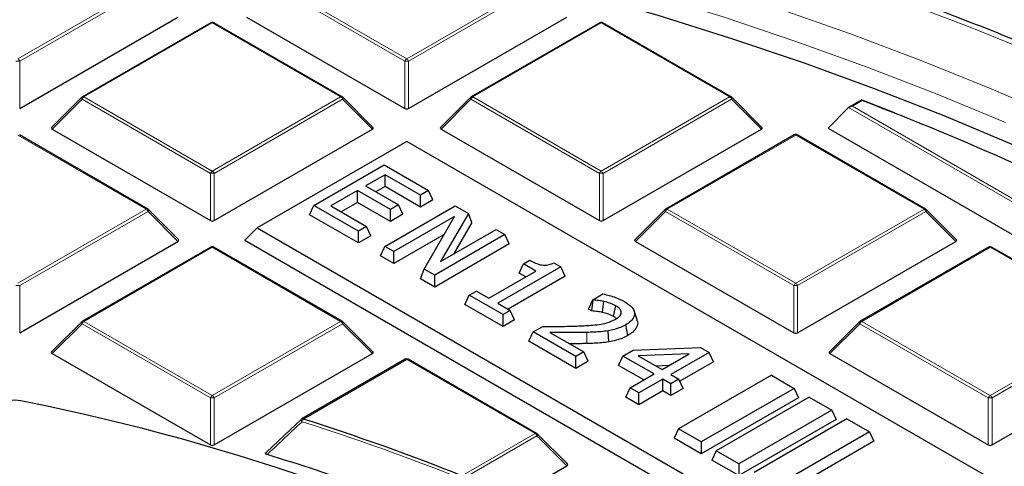
# Model space of a CAD drawing. Units: millimetres. Extents: x 0 to 420, y 0 to 297.
# Drawn here: x 320 to 338, y 221 to 229 of the extents above; entities that cross this region are included whole.
import ezdxf

# ---------------------------------------------------------------- set-up
doc = ezdxf.new("R2010")
doc.units = ezdxf.units.MM

msp = doc.modelspace()

# ---------------------------------------------------------------- linework, layer by layer
at = {"color": 8, "linetype": 'Continuous', "lineweight": 18}
for p, q in [((319.647, 228.5205), (322.0476, 229.9063)), ((322.0826, 229.8628), (319.682, 228.477)), ((326.8851, 228.477), (324.4845, 229.8628)), ((324.5195, 229.9063), (326.9201, 228.5205)), ((326.9201, 228.5205), (329.228, 229.8528)), ((329.263, 229.8093), (326.9551, 228.477)), ((323.2835, 229.1928), (320.8829, 227.807)), ((325.6841, 227.807), (323.2835, 229.1928)), ((330.5566, 229.1928), (328.156, 227.807)), ((332.9572, 227.807), (330.5566, 229.1928)), ((319.682, 228.477), (319.682, 227.5938)), ((326.8851, 227.5938), (326.8851, 228.477)), ((326.9551, 228.477), (326.9551, 227.5938)), ((320.8829, 227.807), (323.2835, 226.4212)), ((323.2835, 226.4212), (325.6841, 227.807)), ((328.156, 227.807), (330.5566, 226.4212)), ((330.5566, 226.4212), (332.9572, 227.807)), ((320.8479, 227.7635), (320.2881, 227.2035)), ((323.2485, 226.3776), (320.8479, 227.7635)), ((325.7191, 227.7635), (323.3185, 226.3776)), ((326.279, 227.2035), (325.7191, 227.7635)), ((328.121, 227.7635), (327.5612, 227.2035)), ((330.5216, 226.3776), (328.121, 227.7635)), ((332.9922, 227.7635), (330.5916, 226.3776)), ((333.5521, 227.2035), (332.9922, 227.7635)), ((340.2541, 224.6819), (335.1842, 227.6087)), ((335.4396, 227.739), (335.2542, 227.632)), ((335.2542, 227.632), (340.2774, 224.7322)), ((322.0476, 225.7077), (319.647, 227.0935)), ((334.1932, 227.0935), (331.7926, 225.7077)), ((336.5938, 225.7077), (334.1932, 227.0935)), ((323.2485, 225.4945), (323.2485, 226.3776)), ((323.3185, 226.3776), (323.3185, 225.4945)), ((330.5216, 225.4945), (330.5216, 226.3776)), ((330.5916, 226.3776), (330.5916, 225.4945)), ((319.647, 224.3218), (322.0476, 225.7077)), ((322.0826, 225.6641), (319.682, 224.2783)), ((322.6424, 225.1042), (322.0826, 225.6641)), ((331.7576, 225.6641), (331.1977, 225.1042)), ((334.1582, 224.2783), (331.7576, 225.6641)), ((331.7926, 225.7077), (334.1932, 224.3218)), ((334.1932, 224.3218), (336.5938, 225.7077)), ((336.6288, 225.6641), (334.2282, 224.2783)), ((337.1886, 225.1042), (336.6288, 225.6641)), ((323.2835, 224.9941), (320.8829, 223.6083)), ((325.6841, 223.6083), (323.2835, 224.9941)), ((337.8297, 224.9941), (335.4291, 223.6083)), ((340.2303, 223.6083), (337.8297, 224.9941)), ((319.682, 224.2783), (319.682, 223.3952)), ((334.1582, 223.3952), (334.1582, 224.2783)), ((334.2282, 224.2783), (334.2282, 223.3952)), ((320.8479, 223.5648), (320.2881, 223.0049)), ((323.2485, 222.179), (320.8479, 223.5648)), ((320.8829, 223.6083), (323.2835, 222.2225)), ((323.2835, 222.2225), (325.6841, 223.6083)), ((325.7191, 223.5648), (323.3185, 222.179)), ((326.279, 223.0049), (325.7191, 223.5648)), ((335.3941, 223.5648), (334.8343, 223.0049)), ((337.7947, 222.179), (335.3941, 223.5648)), ((335.4291, 223.6083), (337.8297, 222.2225)), ((337.8297, 222.2225), (340.2303, 223.6083)), ((340.2653, 223.5648), (337.8647, 222.179)), ((330.2876, 223.1924), (330.2848, 223.4004)), ((326.9201, 222.8948), (324.9864, 221.7785)), ((329.3207, 221.509), (326.9201, 222.8948)), ((323.2485, 221.2958), (323.2485, 222.179)), ((323.3185, 222.179), (323.3185, 221.2958)), ((337.7947, 221.2958), (337.7947, 222.179)), ((337.8647, 222.179), (337.8647, 221.2958)), ((327.9518, 220.7187), (329.3207, 221.509)), ((329.3557, 221.4655), (327.9868, 220.6752)), ((329.9155, 220.9055), (329.3557, 221.4655))]:
    msp.add_line(p, q, dxfattribs=at)
at = {"color": 7, "linetype": 'Continuous', "lineweight": 25}
for p, q in [((319.682, 227.5938), (322.6424, 229.3029)), ((323.9246, 229.3029), (326.8851, 227.5938)), ((326.9551, 227.5938), (329.9155, 229.3029)), ((323.255, 229.1956), (320.8544, 227.8098)), ((325.7127, 227.8098), (323.3121, 229.1956)), ((330.5281, 229.1956), (328.1275, 227.8098)), ((332.9858, 227.8098), (330.5852, 229.1956)), ((320.8425, 227.8007), (320.279, 227.2372)), ((326.288, 227.2372), (325.7245, 227.8007)), ((328.1156, 227.8007), (327.5521, 227.2372)), ((333.5611, 227.2372), (332.9976, 227.8007)), ((335.1842, 227.6087), (334.7993, 227.2237)), ((335.4341, 227.7552), (335.197, 227.6183)), ((335.4332, 227.7524), (336.0372, 227.5174)), ((334.7993, 227.2237), (340.2541, 224.0747)), ((322.0761, 225.7105), (319.6755, 227.0963)), ((320.2881, 227.2035), (323.2485, 225.4945)), ((323.3185, 225.4945), (326.279, 227.2035)), ((327.5612, 227.2035), (330.5216, 225.4945)), ((330.5916, 225.4945), (333.5521, 227.2035)), ((334.1646, 227.0963), (331.764, 225.7105)), ((336.6223, 225.7105), (334.2217, 227.0963)), ((326.9201, 226.9725), (324.1229, 225.3577)), ((347.9, 214.861), (326.9201, 226.9725)), ((325.1843, 225.7766), (326.4975, 226.5347)), ((326.4975, 226.5347), (327.3286, 226.0549)), ((326.5141, 226.3524), (326.1484, 226.1413)), ((327.179, 225.9686), (326.5141, 226.3524)), ((326.5141, 226.1306), (326.5141, 226.3524)), ((326.1484, 226.1413), (326.7634, 225.7862)), ((326.5141, 226.1306), (326.3405, 226.0304)), ((327.179, 225.7467), (326.5141, 226.1306)), ((325.9988, 226.0549), (325.5001, 225.767)), ((326.6138, 225.6999), (325.9988, 226.0549)), ((325.9988, 225.8331), (325.9988, 226.0549)), ((327.3286, 226.0549), (327.179, 225.9686)), ((327.179, 225.7467), (327.179, 225.9686)), ((327.4098, 225.88), (327.3286, 226.0549)), ((325.1031, 225.6017), (325.1843, 225.7766)), ((326.0154, 225.2968), (325.1843, 225.7766)), ((325.5001, 225.767), (326.165, 225.3832)), ((325.9988, 225.8331), (325.6923, 225.6561)), ((326.6138, 225.478), (325.9988, 225.8331)), ((326.5124, 225.0099), (327.8256, 225.768)), ((326.7634, 225.7862), (326.6138, 225.6999)), ((326.8446, 225.6113), (326.7634, 225.7862)), ((327.4098, 225.88), (327.179, 225.7467)), ((327.8256, 225.768), (328.0745, 225.6244)), ((322.6515, 225.1379), (322.088, 225.7014)), ((326.0154, 225.075), (325.1031, 225.6017)), ((326.6138, 225.478), (326.6138, 225.6999)), ((326.8446, 225.6113), (326.6138, 225.478)), ((327.8111, 225.5677), (326.6787, 224.9139)), ((327.2451, 224.5869), (327.8111, 225.5677)), ((328.0745, 225.6244), (327.5506, 224.7264)), ((328.1402, 225.4583), (328.0745, 225.6244)), ((331.7522, 225.7014), (331.1887, 225.1379)), ((337.1977, 225.1379), (336.6342, 225.7014)), ((326.165, 225.3832), (326.0154, 225.2968)), ((326.2462, 225.2082), (326.165, 225.3832)), ((328.1402, 225.4583), (327.7958, 224.868)), ((324.1229, 225.3577), (323.8896, 225.1244)), ((324.1229, 225.3577), (345.1028, 213.2463)), ((326.0154, 225.075), (326.0154, 225.2968)), ((326.2462, 225.2082), (326.0154, 225.075)), ((327.6191, 225.235), (326.6787, 224.6921)), ((328.7565, 225.2306), (327.4433, 224.4725)), ((327.5506, 224.7264), (328.5903, 225.3266)), ((328.5903, 225.3266), (328.7565, 225.2306)), ((328.8377, 225.0556), (328.7565, 225.2306)), ((319.682, 223.3952), (322.6424, 225.1042)), ((323.8896, 225.1244), (345.1028, 212.8783)), ((326.4312, 224.8349), (326.5124, 225.0099)), ((326.6787, 224.9139), (326.5124, 225.0099)), ((328.8377, 225.0556), (327.4433, 224.2507)), ((331.1977, 225.1042), (334.1582, 223.3952)), ((334.2282, 223.3952), (337.1886, 225.1042)), ((323.255, 224.997), (320.8544, 223.6111)), ((325.7127, 223.6111), (323.3121, 224.997)), ((326.6787, 224.6921), (326.4312, 224.8349)), ((326.6787, 224.6921), (326.6787, 224.9139)), ((337.8012, 224.997), (335.4006, 223.6111)), ((340.2589, 223.6111), (337.8583, 224.997)), ((329.0227, 224.5096), (329.1039, 224.6846)), ((329.1039, 224.6846), (329.2203, 224.7518)), ((329.3366, 224.5503), (329.1039, 224.6846)), ((329.6678, 224.7045), (329.8021, 224.627)), ((327.1794, 224.403), (327.2451, 224.5869)), ((327.4433, 224.4725), (327.2451, 224.5869)), ((327.4433, 224.2507), (327.4433, 224.4725)), ((328.4556, 224.0417), (329.3366, 224.5503)), ((329.8021, 224.627), (328.6219, 223.9457)), ((329.1445, 224.4393), (329.0227, 224.5096)), ((329.8833, 224.4521), (329.8021, 224.627)), ((327.4433, 224.2507), (327.1794, 224.403)), ((329.8833, 224.4521), (328.814, 223.8348)), ((328.0087, 223.9243), (328.0899, 224.0992)), ((328.0899, 224.0992), (328.2229, 224.176)), ((328.7216, 223.7346), (328.0899, 224.0992)), ((328.2229, 224.176), (328.4556, 224.0417)), ((330.3988, 224.0138), (330.5856, 224.1216)), ((328.7216, 223.5127), (328.0087, 223.9243)), ((328.6219, 223.9457), (328.8546, 223.8114)), ((330.3176, 223.8389), (330.3988, 224.0138)), ((330.3807, 223.8024), (330.4082, 224.0084)), ((330.4082, 224.0084), (330.3988, 224.0138)), ((328.8546, 223.8114), (328.7216, 223.7346)), ((328.7216, 223.5127), (328.7216, 223.7346)), ((328.9358, 223.6364), (328.8546, 223.8114)), ((330.3807, 223.8024), (330.3176, 223.8389)), ((330.9144, 223.7271), (330.9313, 223.779)), ((331.2264, 223.6362), (331.1702, 223.8044)), ((320.8425, 223.6021), (320.279, 223.0385)), ((326.288, 223.0385), (325.7245, 223.6021)), ((328.9358, 223.6364), (328.7216, 223.5127)), ((331.0564, 223.3463), (331.0157, 223.5447)), ((335.3887, 223.6021), (334.8252, 223.0385)), ((329.2039, 223.2343), (329.2851, 223.4093)), ((329.2851, 223.4093), (329.468, 223.5148)), ((330.083, 222.9487), (329.2851, 223.4093)), ((329.5986, 223.401), (330.2326, 223.035)), ((330.6999, 223.224), (330.6845, 223.4309)), ((330.083, 222.7268), (329.2039, 223.2343)), ((320.2881, 223.0049), (323.2485, 221.2958)), ((323.3185, 221.2958), (326.279, 223.0049)), ((330.2326, 223.035), (330.083, 222.9487)), ((330.3138, 222.8601), (330.2326, 223.035)), ((330.9623, 222.9592), (331.1556, 223.0708)), ((331.1556, 223.0708), (332.4155, 223.1183)), ((332.1997, 223.0018), (331.2499, 222.966)), ((331.6938, 222.7097), (332.1997, 223.0018)), ((332.5748, 223.0264), (331.86, 222.6138)), ((332.4155, 223.1183), (332.5748, 223.0264)), ((332.656, 222.8514), (332.5748, 223.0264)), ((334.8343, 223.0049), (337.7947, 221.2958)), ((337.8647, 221.2958), (340.8252, 223.0049)), ((326.8915, 222.8976), (324.9579, 221.7814)), ((329.3492, 221.5118), (326.9486, 222.8976)), ((330.083, 222.7268), (330.083, 222.9487)), ((330.3138, 222.8601), (330.083, 222.7268)), ((330.8811, 222.7842), (330.9623, 222.9592)), ((331.5441, 222.6234), (330.9623, 222.9592)), ((331.2499, 222.966), (331.6938, 222.7097)), ((332.656, 222.8514), (332.0276, 222.4887)), ((331.352, 222.5124), (330.8811, 222.7842)), ((331.0953, 222.3643), (331.5441, 222.6234)), ((331.8139, 222.7791), (331.5884, 222.7705)), ((331.86, 222.6138), (332.0096, 222.5274)), ((331.7104, 222.5274), (331.2616, 222.2683)), ((331.86, 222.441), (331.7104, 222.5274)), ((331.7104, 222.3055), (331.7104, 222.5274)), ((332.0096, 222.5274), (331.86, 222.441)), ((331.86, 222.2192), (331.86, 222.441)), ((333.7386, 222.5992), (332.0015, 221.5964)), ((332.0908, 222.3524), (332.0096, 222.5274)), ((333.7386, 222.5992), (334.1625, 222.3545)), ((331.0141, 222.1893), (331.0953, 222.3643)), ((331.2616, 222.2683), (331.0953, 222.3643)), ((331.7104, 222.3055), (331.2616, 222.0465)), ((331.2616, 222.0465), (331.2616, 222.2683)), ((331.86, 222.2192), (331.7104, 222.3055)), ((332.0908, 222.3524), (331.86, 222.2192)), ((334.1625, 222.3545), (332.4254, 221.3517)), ((334.1625, 222.3545), (334.2437, 222.1795)), ((331.2616, 222.0465), (331.0141, 222.1893)), ((334.2437, 222.1795), (332.4254, 221.1299)), ((334.4457, 222.191), (332.7086, 221.1882)), ((334.4457, 222.191), (334.8696, 221.9463)), ((334.8696, 221.9463), (333.1325, 220.9435)), ((334.8696, 221.9463), (334.9508, 221.7713)), ((324.2955, 221.1601), (324.9514, 221.7754)), ((334.9508, 221.7713), (333.1325, 220.7217)), ((335.1528, 221.7828), (333.4157, 220.78)), ((335.1528, 221.7828), (335.5767, 221.5381)), ((332.0015, 221.5964), (331.9203, 221.4215)), ((332.4254, 221.3517), (332.0015, 221.5964)), ((335.5767, 221.5381), (333.8396, 220.5353)), ((335.5767, 221.5381), (335.6579, 221.3631)), ((329.9246, 220.9392), (329.3611, 221.5027)), ((332.4254, 221.1299), (331.9203, 221.4215)), ((332.4254, 221.3517), (332.4254, 221.1299)), ((335.6579, 221.3631), (333.8396, 220.3135)), ((332.7086, 221.1882), (332.6274, 221.0132)), ((333.1325, 220.9435), (332.7086, 221.1882)), ((333.1325, 220.7217), (332.6274, 221.0132)), ((328.0318, 219.8181), (329.9155, 220.9055)), ((333.1325, 220.9435), (333.1325, 220.7217))]:
    msp.add_line(p, q, dxfattribs=at)
at = {"color": 8, "linetype": 'Continuous', "lineweight": 18, "flags": 128}
for points in [[(338.7726, 228.579), (337.4593, 229.1119), (336.1176, 229.6206), (334.7489, 230.1048), (333.3546, 230.564), (331.9359, 230.9976), (330.4944, 231.4053), (329.0314, 231.7866), (327.5483, 232.1413), (326.0467, 232.4688), (324.528, 232.769), (322.9937, 233.0415), (321.4454, 233.286), (319.8845, 233.5024), (318.3126, 233.6903)], [(343.8831, 224.9923), (342.7436, 225.6298), (341.5694, 226.246), (340.3617, 226.8402), (339.1218, 227.4118), (337.851, 227.9603), (336.5504, 228.4851), (335.2214, 228.9857), (333.8655, 229.4614), (332.4839, 229.912), (331.0781, 230.3369), (329.6495, 230.7356), (328.1997, 231.1078), (326.7299, 231.4531), (325.2418, 231.7711), (323.7369, 232.0615), (322.2167, 232.3241), (320.6827, 232.5585), (319.1366, 232.7644)], [(338.1163, 227.3317), (336.8375, 227.861), (335.5302, 228.3663), (334.1955, 228.8474), (332.835, 229.3037), (331.45, 229.7346), (330.0418, 230.1399), (328.612, 230.519), (327.162, 230.8717), (325.6932, 231.1974), (324.2072, 231.4959), (322.7055, 231.767), (321.1895, 232.0102), (319.6609, 232.2254)], [(320.8479, 227.7635), (320.844, 227.7707), (320.8411, 227.7776), (320.8393, 227.784), (320.8387, 227.7898), (320.8393, 227.7948), (320.8411, 227.7989), (320.8425, 227.8007)], [(325.7245, 227.8007), (325.726, 227.7989), (325.7278, 227.7948), (325.7284, 227.7898), (325.7278, 227.784), (325.726, 227.7776), (325.7231, 227.7707), (325.7191, 227.7635)], [(328.121, 227.7635), (328.1171, 227.7707), (328.1142, 227.7776), (328.1124, 227.784), (328.1118, 227.7898), (328.1124, 227.7948), (328.1142, 227.7989), (328.1156, 227.8007)], [(332.9976, 227.8007), (332.9991, 227.7989), (333.0009, 227.7948), (333.0015, 227.7898), (333.0009, 227.784), (332.9991, 227.7776), (332.9962, 227.7707), (332.9922, 227.7635)], [(322.088, 225.7014), (322.0894, 225.6996), (322.0912, 225.6955), (322.0918, 225.6905), (322.0912, 225.6847), (322.0894, 225.6782), (322.0865, 225.6713), (322.0826, 225.6641)], [(331.7576, 225.6641), (331.7536, 225.6713), (331.7507, 225.6782), (331.7489, 225.6847), (331.7483, 225.6905), (331.7489, 225.6955), (331.7507, 225.6996), (331.7522, 225.7014)], [(336.6342, 225.7014), (336.6356, 225.6996), (336.6374, 225.6955), (336.638, 225.6905), (336.6374, 225.6847), (336.6356, 225.6782), (336.6327, 225.6713), (336.6288, 225.6641)], [(320.8479, 223.5648), (320.844, 223.572), (320.8411, 223.5789), (320.8393, 223.5854), (320.8387, 223.5912), (320.8393, 223.5962), (320.8411, 223.6003), (320.8425, 223.6021)], [(325.7245, 223.6021), (325.726, 223.6003), (325.7278, 223.5962), (325.7284, 223.5912), (325.7278, 223.5854), (325.726, 223.5789), (325.7231, 223.572), (325.7191, 223.5648)], [(335.3941, 223.5648), (335.3902, 223.572), (335.3873, 223.5789), (335.3855, 223.5854), (335.3849, 223.5912), (335.3855, 223.5962), (335.3873, 223.6003), (335.3887, 223.6021)], [(324.9473, 221.7735), (324.9456, 221.771), (324.9449, 221.7665), (324.9456, 221.7609), (324.9479, 221.7541), (324.9516, 221.7466), (324.9565, 221.7385), (324.9626, 221.7302)], [(329.3611, 221.5027), (329.3625, 221.5009), (329.3643, 221.4968), (329.3649, 221.4918), (329.3643, 221.486), (329.3625, 221.4796), (329.3596, 221.4726), (329.3557, 221.4655)]]:
    msp.add_lwpolyline(points, dxfattribs=at)
at = {"color": 7, "linetype": 'Continuous', "lineweight": 25, "flags": 128}
for points in [[(338.2446, 226.9204), (336.9707, 227.452), (335.6681, 227.9599), (334.3381, 228.4436), (332.9821, 228.9025), (331.6014, 229.3362), (330.1974, 229.7443), (328.7717, 230.1264), (327.3255, 230.482), (325.8605, 230.8107), (324.378, 231.1124), (322.8796, 231.3866), (321.3668, 231.6331), (319.8412, 231.8516), (318.3043, 232.0419)], [(330.5838, 223.7744), (330.5945, 223.8772), (330.6053, 223.9801)], [(330.7889, 223.7012), (330.8066, 223.7888), (330.829, 223.8999)]]:
    msp.add_lwpolyline(points, dxfattribs=at)
at = {"color": 7, "linetype": 'Continuous', "lineweight": 25}
for centre, radius, start, end in [((323.2835, 229.1462), 0.0571, 60.00269, 119.99731), ((330.5566, 229.1462), 0.0571, 60.00269, 119.99731), ((320.8829, 227.7603), 0.0571, 119.99731, 135.00155), ((325.6841, 227.7603), 0.0571, 44.99845, 60.00269), ((328.156, 227.7603), 0.0571, 119.99731, 135.00155), ((332.9572, 227.7603), 0.0571, 44.99845, 60.00269), ((316.1464, 177.1743), 54.1204, 62.55261, 69.11549), ((334.1932, 227.0468), 0.0571, 60.00269, 119.99731), ((322.0476, 225.661), 0.0571, 44.99845, 60.00269), ((331.7926, 225.661), 0.0571, 119.99731, 135.00155), ((336.5938, 225.661), 0.0571, 44.99845, 60.00269), ((323.2835, 224.9475), 0.0571, 60.00269, 119.99731), ((337.8297, 224.9475), 0.0571, 60.00269, 119.99731), ((320.8829, 223.5617), 0.0571, 119.99731, 135.00155), ((325.6841, 223.5617), 0.0571, 44.99845, 60.00269), ((335.4291, 223.5617), 0.0571, 119.99731, 135.00155), ((326.9201, 222.8482), 0.0571, 60.00269, 119.99731), ((319.5968, 221.4195), 0.7111, 73.59641, 137.33163), ((311.7914, 182.1194), 40.776, 61.86889, 78.67654), ((324.9864, 221.7319), 0.0571, 119.99731, 133.22483), ((312.0102, 180.7923), 42.9913, 68.23443, 72.43218), ((329.3207, 221.4623), 0.0571, 44.99845, 60.00269), ((311.9165, 180.4077), 42.551, 67.83752, 73.07012)]:
    msp.add_arc(centre, radius, start, end, dxfattribs=at)
at = {"color": 8, "linetype": 'Continuous', "lineweight": 18}
for centre, radius, start, end in [((323.2668, 229.1693), 0.0289, 54.53278, 114.15676), ((323.3003, 229.1693), 0.0289, 65.84324, 125.46722), ((330.5399, 229.1693), 0.0289, 54.53278, 114.15676), ((330.5734, 229.1693), 0.0289, 65.84324, 125.46722), ((319.5997, 228.4466), 0.0877, 20.22711, 57.36203), ((326.9674, 228.4466), 0.0877, 122.63797, 159.77289), ((326.8728, 228.4466), 0.0877, 20.22711, 57.36203), ((319.647, 227.7535), 0.7244, 87.23102, 92.76898), ((326.9201, 227.7535), 0.7244, 87.23102, 92.76898), ((320.9302, 227.7331), 0.0877, 122.63797, 159.77289), ((320.8662, 227.7835), 0.0289, 54.53278, 114.15676), ((325.7009, 227.7835), 0.0289, 65.84324, 125.46722), ((325.6368, 227.7331), 0.0877, 20.22711, 57.36203), ((328.2033, 227.7331), 0.0877, 122.63797, 159.77289), ((328.1393, 227.7835), 0.0289, 54.53278, 114.15676), ((332.974, 227.7835), 0.0289, 65.84324, 125.46722), ((332.9099, 227.7331), 0.0877, 20.22711, 57.36203), ((334.1764, 227.07), 0.0289, 54.53278, 114.15676), ((334.2099, 227.07), 0.0289, 65.84324, 125.46722), ((323.3308, 226.3473), 0.0877, 122.63797, 159.77289), ((323.2835, 225.6541), 0.7244, 87.23102, 92.76898), ((323.2362, 226.3473), 0.0877, 20.22711, 57.36203), ((330.6039, 226.3473), 0.0877, 122.63797, 159.77289), ((330.5566, 225.6541), 0.7244, 87.23102, 92.76898), ((330.5093, 226.3473), 0.0877, 20.22711, 57.36203), ((322.0643, 225.6841), 0.0289, 65.84324, 125.46722), ((322.0003, 225.6338), 0.0877, 20.22711, 57.36203), ((331.8399, 225.6338), 0.0877, 122.63797, 159.77289), ((331.7758, 225.6841), 0.0289, 54.53278, 114.15676), ((336.6105, 225.6841), 0.0289, 65.84324, 125.46722), ((336.5465, 225.6338), 0.0877, 20.22711, 57.36203), ((323.2668, 224.9706), 0.0289, 54.53278, 114.15676), ((323.3003, 224.9706), 0.0289, 65.84324, 125.46722), ((337.813, 224.9706), 0.0289, 54.53278, 114.15676), ((337.8465, 224.9706), 0.0289, 65.84324, 125.46722), ((319.647, 223.5548), 0.7244, 87.23102, 92.76898), ((334.2405, 224.248), 0.0877, 122.63797, 159.77289), ((334.1932, 223.5548), 0.7244, 87.23102, 92.76898), ((334.1459, 224.248), 0.0877, 20.22711, 57.36203), ((320.9302, 223.5345), 0.0877, 122.63797, 159.77289), ((320.8662, 223.5848), 0.0289, 54.53278, 114.15676), ((325.7009, 223.5848), 0.0289, 65.84324, 125.46722), ((325.6368, 223.5345), 0.0877, 20.22711, 57.36203), ((335.4764, 223.5345), 0.0877, 122.63797, 159.77289), ((335.4124, 223.5848), 0.0289, 54.53278, 114.15676), ((326.9033, 222.8713), 0.0289, 54.53278, 114.15676), ((326.9368, 222.8713), 0.0289, 65.84324, 125.46722), ((323.3308, 222.1486), 0.0877, 122.63797, 159.77289), ((323.2835, 221.4554), 0.7244, 87.23102, 92.76898), ((323.2362, 222.1486), 0.0877, 20.22711, 57.36203), ((337.877, 222.1486), 0.0877, 122.63797, 159.77289), ((337.8297, 221.4554), 0.7244, 87.23102, 92.76898), ((337.7824, 222.1486), 0.0877, 20.22711, 57.36203), ((324.9697, 221.755), 0.0289, 54.53278, 114.15676), ((325.0736, 221.7055), 0.1137, 140.0474, 167.47492), ((312.0054, 180.8041), 42.9283, 68.23443, 72.43218), ((329.3374, 221.4855), 0.0289, 65.84324, 125.46722), ((329.2734, 221.4351), 0.0877, 20.22711, 57.36203)]:
    msp.add_arc(centre, radius, start, end, dxfattribs=at)
at = {"color": 7, "linetype": 'Continuous', "lineweight": 25}
for centre, major_axis, ratio, start_param, end_param in [((326.9201, 227.6275), (0.0571, 0), 0.7452752, 4.0533309, 5.371447), ((335.2542, 227.5854), (0.0808, 0), 0.5773815, 1.5707963, 2.6179939), ((320.3464, 227.2237), (0.0738, 0), 0.4471651, 2.4825346, 3.8006507), ((326.2207, 227.2237), (0.0738, 0), 0.4471651, 5.6241273, 6.9422433), ((327.6195, 227.2237), (0.0738, 0), 0.4471651, 2.4825346, 3.8006507), ((333.4938, 227.2237), (0.0738, 0), 0.4471651, 5.6241273, 6.9422433), ((323.2835, 225.5282), (0.0571, 0), 0.7452752, 4.0533309, 5.371447), ((330.5566, 225.5282), (0.0571, 0), 0.7452752, 4.0533309, 5.371447), ((322.5841, 225.1244), (0.0738, 0), 0.4471651, 5.6241273, 6.9422433), ((331.256, 225.1244), (0.0738, 0), 0.4471651, 2.4825346, 3.8006507), ((337.1303, 225.1244), (0.0738, 0), 0.4471651, 5.6241273, 6.9422433), ((334.1932, 223.4288), (0.0571, 0), 0.7452752, 4.0533309, 5.371447), ((320.3464, 223.0251), (0.0738, 0), 0.4471651, 2.4825346, 3.8006507), ((326.2207, 223.0251), (0.0738, 0), 0.4471651, 5.6241273, 6.9422433), ((334.8926, 223.0251), (0.0738, 0), 0.4471651, 2.4825346, 3.8006507), ((323.2835, 221.3295), (0.0571, 0), 0.7452752, 4.0533309, 5.371447), ((337.8297, 221.3295), (0.0571, 0), 0.7452752, 4.0533309, 5.371447), ((329.8572, 220.9257), (0.0738, 0), 0.4471651, 5.6241273, 6.9422433)]:
    msp.add_ellipse(centre, major_axis=major_axis, ratio=ratio, start_param=start_param, end_param=end_param, dxfattribs=at)
for points, knots in [([(383.7364, 193.0488), (383.7367, 193.0651), (383.7442, 193.4615), (383.7171, 194.2379), (383.6516, 195.3769), (383.5359, 196.5139), (383.3767, 197.6485), (383.1722, 198.7801), (382.9229, 199.9081), (382.6288, 201.0321), (382.2899, 202.1514), (381.9063, 203.2656), (381.4779, 204.3739), (381.0049, 205.4758), (380.4873, 206.5707), (379.9253, 207.6578), (379.3189, 208.7364), (378.6684, 209.8058), (377.9741, 210.8652), (377.2364, 211.9138), (376.4555, 212.9509), (375.6319, 213.9756), (374.7662, 214.9872), (373.859, 215.9848), (372.9109, 216.9678), (371.9225, 217.9352), (370.8947, 218.8865), (369.8283, 219.8209), (368.724, 220.7378), (367.5827, 221.6366), (366.4052, 222.5166), (365.1926, 223.3773), (363.9456, 224.2183), (362.6652, 225.0389), (361.3524, 225.8388), (360.0081, 226.6176), (358.6331, 227.3748), (357.2286, 228.11), (355.7954, 228.8229), (354.3345, 229.5133), (352.8467, 230.1806), (351.3332, 230.8248), (349.7947, 231.4454), (348.2323, 232.0423), (346.6469, 232.6151), (345.0395, 233.1636), (343.411, 233.6877), (341.7625, 234.187), (340.0949, 234.6615), (338.4091, 235.1107), (336.7062, 235.5347), (334.9872, 235.9332), (333.253, 236.306), (331.5048, 236.653), (329.7434, 236.9741), (327.97, 237.269), (326.1855, 237.5378), (324.3909, 237.7802), (322.5874, 237.9961), (320.7759, 238.1856), (318.9575, 238.3484), (317.1332, 238.4845), (315.3041, 238.5939), (313.4712, 238.6765), (311.6357, 238.7323), (309.7984, 238.7612), (307.9606, 238.7633), (306.1232, 238.7385), (304.2874, 238.6869), (302.4541, 238.6084), (300.6244, 238.5033), (298.7996, 238.3708), (297.0544, 238.2205), (295.9215, 238.1013), (295.3921, 238.0456)], [0, 0, 0, 0, 0.0005737, 0.013921, 0.0272671, 0.0406183, 0.053982, 0.0673655, 0.0807756, 0.0942186, 0.1077002, 0.1212257, 0.1347993, 0.1484246, 0.1621043, 0.1758402, 0.189633, 0.2034828, 0.2173887, 0.231349, 0.2453615, 0.2594231, 0.2735305, 0.2876799, 0.3018672, 0.3160884, 0.3303392, 0.3446156, 0.3589136, 0.3732294, 0.3875596, 0.401901, 0.4162507, 0.4306061, 0.4449648, 0.4593249, 0.4736841, 0.4880411, 0.5023947, 0.5167441, 0.5310884, 0.545427, 0.5597596, 0.5740859, 0.5884056, 0.6027187, 0.6170251, 0.6313249, 0.6456182, 0.6599053, 0.6741862, 0.6884614, 0.702731, 0.7169953, 0.7312547, 0.7455096, 0.7597602, 0.774007, 0.7882503, 0.8024906, 0.8167281, 0.8309634, 0.8451967, 0.8594286, 0.8736593, 0.8878894, 0.9021191, 0.916349, 0.9305793, 0.9448104, 0.9590427, 0.9732767, 0.9875126, 1, 1, 1, 1]), ([(359.6941, 208.5656), (359.632, 208.8152), (359.4971, 209.357), (359.2354, 210.186), (358.9205, 211.0527), (358.5602, 211.9136), (358.1564, 212.768), (357.7091, 213.6151), (357.2187, 214.4541), (356.6855, 215.2844), (356.1101, 216.1052), (355.493, 216.9156), (354.8346, 217.7151), (354.1357, 218.5027), (353.3968, 219.278), (352.6186, 220.04), (351.8018, 220.7883), (350.9471, 221.522), (350.0553, 222.2405), (349.1272, 222.9433), (348.1637, 223.6297), (347.1656, 224.2991), (346.1338, 224.9509), (345.0692, 225.5846), (343.9727, 226.1995), (342.8454, 226.7953), (341.6883, 227.3713), (340.5023, 227.9271), (339.2885, 228.4622), (338.048, 228.9761), (336.7818, 229.4685), (335.4912, 229.9388), (334.1771, 230.3867), (332.8408, 230.8118), (331.4834, 231.2138), (330.1062, 231.5923), (328.7102, 231.9469), (327.2969, 232.2774), (325.8673, 232.5835), (324.4227, 232.8649), (322.9644, 233.1214), (321.4937, 233.3528), (320.0119, 233.5589), (318.5202, 233.7394), (317.0199, 233.8943), (315.5124, 234.0234), (313.999, 234.1266), (312.481, 234.2038), (310.9598, 234.2547), (309.7114, 234.276), (308.9706, 234.2778), (308.7377, 234.2784)], [0, 0, 0, 0, 0.0175798, 0.0381743, 0.0587791, 0.0793954, 0.1000234, 0.1206632, 0.1413147, 0.1619773, 0.1826503, 0.2033327, 0.2240235, 0.2447217, 0.2654263, 0.2861364, 0.3068508, 0.3275688, 0.3482896, 0.3690125, 0.3897368, 0.4104621, 0.4311879, 0.4519138, 0.4726394, 0.4933645, 0.5140889, 0.5348125, 0.5555351, 0.5762568, 0.5969774, 0.6176969, 0.6384153, 0.6591327, 0.679849, 0.7005643, 0.7212786, 0.741992, 0.7627045, 0.7834162, 0.8041272, 0.8248375, 0.8455471, 0.8662562, 0.8869649, 0.9076731, 0.928381, 0.9490886, 0.969796, 0.9905033, 1, 1, 1, 1]), ([(335.4344, 227.7547), (335.4346, 227.755), (335.4353, 227.7567), (335.4372, 227.751), (335.4388, 227.7436), (335.4395, 227.7392), (335.4396, 227.739)], [0, 0, 0, 0, 0.0967382, 0.5825679, 0.9895807, 1, 1, 1, 1]), ([(329.2203, 224.7518), (329.267, 224.7265), (329.3329, 224.6908), (329.4332, 224.6627), (329.5009, 224.6568), (329.573, 224.6663), (329.6274, 224.6853), (329.6597, 224.7007), (329.6678, 224.7045)], [0, 0, 0, 0, 0.3682509, 0.5191205, 0.6380428, 0.7568777, 0.9394633, 1, 1, 1, 1]), ([(330.5856, 224.1216), (330.6268, 224.112), (330.7092, 224.0927), (330.8509, 224.0475), (330.9401, 224.0036), (330.9954, 223.9765)], [0, 0, 0, 0, 0.27565314, 0.55105887, 1, 1, 1, 1]), ([(330.6053, 223.9801), (330.5893, 223.9836), (330.5572, 223.9906), (330.4913, 224.0002), (330.4413, 224.0052), (330.4082, 224.0084)], [0, 0, 0, 0, 0.25248265, 0.50521663, 1, 1, 1, 1]), ([(330.829, 223.8999), (330.8126, 223.9086), (330.7798, 223.9259), (330.7056, 223.9539), (330.6453, 223.9696), (330.6053, 223.9801)], [0, 0, 0, 0, 0.2514896, 0.5034575, 1, 1, 1, 1]), ([(330.9954, 223.9765), (331.046, 223.9432), (331.132, 223.8866), (331.1859, 223.7832), (331.1764, 223.6917), (331.1156, 223.6089), (331.0491, 223.5662), (331.0157, 223.5447)], [0, 0, 0, 0, 0.26916246, 0.45835538, 0.6480958, 0.82292347, 1, 1, 1, 1]), ([(330.5838, 223.7744), (330.5677, 223.7779), (330.5356, 223.7849), (330.4849, 223.7917), (330.4333, 223.7977), (330.3983, 223.8009), (330.3807, 223.8024)], [0, 0, 0, 0, 0.245693, 0.4916062, 0.7456399, 1, 1, 1, 1]), ([(330.7889, 223.7012), (330.7724, 223.7098), (330.7395, 223.7271), (330.6705, 223.7519), (330.617, 223.7658), (330.5838, 223.7744)], [0, 0, 0, 0, 0.2745933, 0.5496577, 1, 1, 1, 1]), ([(330.8271, 223.6469), (330.843, 223.6569), (330.8842, 223.6827), (330.9252, 223.7284), (330.9295, 223.7646), (330.9313, 223.779)], [0, 0, 0, 0, 0.2732505, 0.7092949, 1, 1, 1, 1]), ([(330.9313, 223.779), (330.9256, 223.798), (330.9141, 223.8367), (330.8689, 223.8758), (330.837, 223.895), (330.829, 223.8999)], [0, 0, 0, 0, 0.4169028, 0.8520523, 1, 1, 1, 1]), ([(330.0986, 223.5202), (330.1866, 223.5242), (330.3754, 223.5327), (330.6392, 223.5593), (330.7732, 223.6218), (330.8271, 223.6469)], [0, 0, 0, 0, 0.3429098, 0.73532476, 1, 1, 1, 1]), ([(331.0157, 223.5447), (330.9829, 223.5273), (330.9192, 223.4934), (330.8062, 223.4551), (330.7255, 223.439), (330.6845, 223.4309)], [0, 0, 0, 0, 0.3427057, 0.6665993, 1, 1, 1, 1]), ([(330.8461, 223.6528), (330.8401, 223.6608), (330.8264, 223.679), (330.8023, 223.6932), (330.7889, 223.7012)], [0, 0, 0, 0, 0.4410891, 1, 1, 1, 1]), ([(331.2195, 223.6352), (331.2257, 223.6231), (331.2489, 223.578), (331.2253, 223.4964), (331.1574, 223.4105), (331.088, 223.3664), (331.0564, 223.3463)], [0, 0, 0, 0, 0.1183691, 0.4415333, 0.7462445, 1, 1, 1, 1]), ([(329.468, 223.5148), (329.5567, 223.5143), (329.7062, 223.5134), (329.9165, 223.5144), (330.0379, 223.5183), (330.0986, 223.5202)], [0, 0, 0, 0, 0.4219944, 0.7108542, 1, 1, 1, 1]), ([(330.2848, 223.4004), (330.1961, 223.3986), (330.0374, 223.3954), (329.8086, 223.3983), (329.6686, 223.4001), (329.5986, 223.401)], [0, 0, 0, 0, 0.3879516, 0.6939505, 1, 1, 1, 1]), ([(330.6845, 223.4309), (330.6413, 223.4249), (330.5543, 223.4127), (330.42, 223.4049), (330.3299, 223.4019), (330.2848, 223.4004)], [0, 0, 0, 0, 0.3297196, 0.6643022, 1, 1, 1, 1]), ([(330.2876, 223.1924), (330.1966, 223.1902), (330.0893, 223.1877), (329.9821, 223.1888), (329.9659, 223.189)], [0, 0, 0, 0, 0.84934286, 1, 1, 1, 1]), ([(330.6999, 223.224), (330.6567, 223.2179), (330.5677, 223.2054), (330.4292, 223.1971), (330.3349, 223.1939), (330.2876, 223.1924)], [0, 0, 0, 0, 0.3195869, 0.6591674, 1, 1, 1, 1]), ([(331.0564, 223.3463), (331.0237, 223.3289), (330.9566, 223.293), (330.8358, 223.2511), (330.7457, 223.2331), (330.6999, 223.224)], [0, 0, 0, 0, 0.3183587, 0.6538642, 1, 1, 1, 1]), ([(324.3074, 221.1146), (324.3019, 221.1166), (324.292, 221.1202), (324.2819, 221.1284), (324.2779, 221.1371), (324.2796, 221.1457), (324.2856, 221.1536), (324.2922, 221.1579), (324.2955, 221.1601)], [0, 0, 0, 0, 0.2035074, 0.3701924, 0.5377706, 0.6857064, 0.8384237, 1, 1, 1, 1])]:
    msp.add_open_spline(points, degree=3, knots=knots, dxfattribs=at)
at = {"color": 8, "linetype": 'Continuous', "lineweight": 18}
msp.add_open_spline([(324.9626, 221.7302), (324.9365, 221.7056), (324.8058, 221.5826), (324.5876, 221.3775), (324.395, 221.1968), (324.3074, 221.1146)], degree=3, knots=[0, 0, 0, 0, 0.1198845, 0.599423, 1, 1, 1, 1], dxfattribs=at)

doc.saveas('drawing.dxf')
